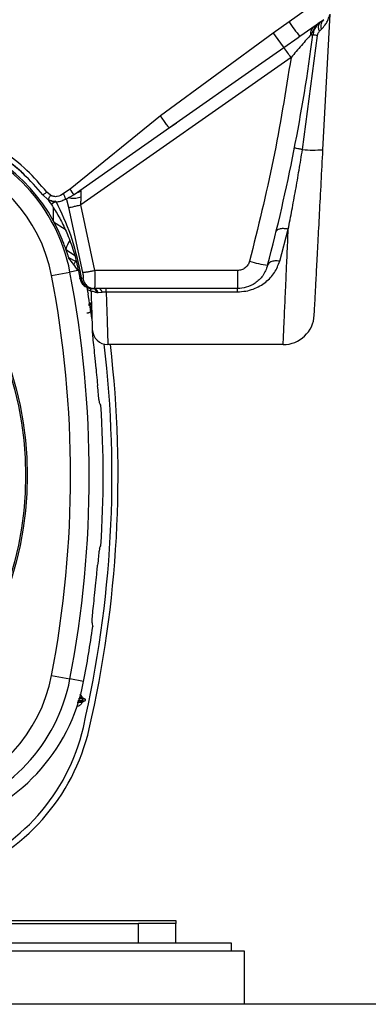
# Model space of a CAD drawing. Units: inches. Extents: x 0.4 to 10.6, y 0.4 to 8.1.
# Drawn here: x 7.4 to 7.5, y 2.3 to 2.6 of the extents above; entities that cross this region are included whole.
import ezdxf

# ---------------------------------------------------------------- set-up
doc = ezdxf.new("R2010")
doc.units = ezdxf.units.IN
doc.header["$MEASUREMENT"] = 0

msp = doc.modelspace()

# ---------------------------------------------------------------- linework, layer by layer
at = {"color": 7, "linetype": 'Continuous', "lineweight": 25}
for p, q in [((7.525925868566115, 2.629319626594596), (7.518333062743817, 2.623997549509225)), ((7.529045566370593, 2.583581017349424), (7.531287772736821, 2.626364863505527)), ((7.518333072216649, 2.623997539345036), (7.51335540937612, 2.62042376392605)), ((7.529339321753031, 2.624636702846263), (7.521743166092616, 2.619317817391427)), ((7.52836277932603, 2.623952920480669), (7.527586867939736, 2.623409621476917)), ((7.527923698584393, 2.620969064141452), (7.528631694991834, 2.621657135958425)), ((7.513355409393835, 2.620423763790802), (7.477678501695494, 2.594316441652472)), ((7.521115710887718, 2.618876665510339), (7.521662452592545, 2.619396403832492)), ((7.521743163268364, 2.61931780805144), (7.521189856968199, 2.618927256093075)), ((7.522576316955854, 2.583597462540701), (7.527315728410545, 2.619609623131075)), ((7.518964019525282, 2.612703038441445), (7.452496719241672, 2.566162133736025)), ((7.509740049766254, 2.610890284618995), (7.480499950787084, 2.590439007134536)), ((7.477678496442342, 2.594316447665264), (7.44910166739883, 2.57108677538002)), ((7.480499635144846, 2.590438786119487), (7.480441160099542, 2.590508064753035)), ((7.480479596163061, 2.590452764235573), (7.482757999033224, 2.592019578802046)), ((7.480499635150824, 2.590438786123601), (7.450370246731668, 2.569341961230862)), ((7.442129010823948, 2.567843947253204), (7.440509101125962, 2.569275933366384)), ((7.442946464095333, 2.569167428538821), (7.441746295717983, 2.570203083981537)), ((7.449101666138006, 2.571086774794024), (7.447088713214304, 2.569693332818105)), ((7.447757514505813, 2.567965374621274), (7.449736660537487, 2.568955286379879)), ((7.450369867506545, 2.569341696532637), (7.449684245421051, 2.569048305359917)), ((7.452324418759158, 2.570688476649611), (7.452088523600224, 2.570543652781935)), ((7.442046235482533, 2.567912341542366), (7.442444087049985, 2.567371573803271)), ((7.442444087128659, 2.567371573781438), (7.44321155573551, 2.566254253675131)), ((7.448717163410656, 2.565339074722354), (7.448008681001033, 2.568169260409492)), ((7.456983428074459, 2.545424949681823), (7.452496738803589, 2.566162126655295)), ((7.453199253257529, 2.544837140873975), (7.448717167483907, 2.56533907584248)), ((7.515381819665855, 2.548379030102938), (7.518096171271813, 2.558487959412809)), ((7.447770246849399, 2.552016192030774), (7.450573475128937, 2.550264540592484)), ((7.450903971451572, 2.54830971747437), (7.448734931512393, 2.549391160687049)), ((7.443287563204773, 2.543815522959999), (7.449085759146506, 2.544925521177322)), ((7.451751522068953, 2.545348622534326), (7.452189767128645, 2.543019475069133)), ((7.451752071353546, 2.545349276579669), (7.452190323141458, 2.543020150073755)), ((7.452215167311291, 2.545423913948153), (7.452653971462182, 2.543090975765732)), ((7.5020550612093, 2.54542494952496), (7.456983428074459, 2.545424949682485)), ((7.5020550612093, 2.54542494952496), (7.502055061211663, 2.539725537260787)), ((7.452190091863337, 2.543020098662165), (7.452203310150602, 2.542950135571334)), ((7.452654151716513, 2.543091008341096), (7.45267428920512, 2.542950112568327)), ((7.452654561186487, 2.543091090349511), (7.453191921731938, 2.543008100684212)), ((7.455508505716041, 2.539716411178827), (7.455654233352119, 2.539342270776431)), ((7.455739409985875, 2.538674899373976), (7.455752199590796, 2.538748211831062)), ((7.456030149291408, 2.539786043364892), (7.456822533668785, 2.539844291627022)), ((7.456213538626734, 2.539725261458258), (7.456092339124582, 2.539725261756645)), ((7.456092346002468, 2.539725537260787), (7.456640714699184, 2.539725537260787)), ((7.456692444594191, 2.539725261171239), (7.456557021736265, 2.539725261523126)), ((7.502055060012647, 2.539725537260787), (7.456640714555954, 2.539725537260787)), ((7.457171868250097, 2.539725260876796), (7.457021210756039, 2.539725261289395)), ((7.457593891954182, 2.538520096677519), (7.458019425134891, 2.538523670053306)), ((7.457820883181222, 2.539725254375304), (7.457749582177336, 2.539725254472728)), ((7.458019425151033, 2.538523670055078), (7.45926497809493, 2.538625440745236)), ((7.458134528222531, 2.539725254182402), (7.458064705762758, 2.539725254281737)), ((7.458448152944078, 2.539725253991602), (7.458379831408243, 2.539725254087512)), ((7.460535823037253, 2.538698491759212), (7.460535823040206, 2.539725537260787)), ((7.460535823037253, 2.538698491728503), (7.502055060012252, 2.538698491728503)), ((7.502055060013434, 2.538698491728711), (7.502055060013434, 2.539725537260787)), ((7.454996124668813, 2.534673687479548), (7.455688729857859, 2.534109829520323)), ((7.455844524530763, 2.534687270039558), (7.455867071545309, 2.534686734512074)), ((7.455903684678047, 2.532990923436314), (7.455710590961686, 2.53299235610049)), ((7.455903693281814, 2.532990928545322), (7.455894075185677, 2.532970467759015)), ((7.455903693111687, 2.532990928585179), (7.455930216036038, 2.532991832636324)), ((7.516478511344733, 2.522009001827715), (7.461073801340992, 2.522009001827715)), ((7.456976319509373, 2.517640290968111), (7.457289522753511, 2.514566689065795)), ((7.456976319509432, 2.44370054733355), (7.457289522753589, 2.446774149236104)), ((7.443287563457726, 2.41752531666492), (7.449085759146506, 2.416415317123779)), ((7.453416313028788, 2.415586281215314), (7.449085759146506, 2.416415317123779)), ((7.452275813758658, 2.41059172753507), (7.452979789873669, 2.410094089069054)), ((7.452972449204298, 2.410596119173093), (7.453841990851031, 2.410094089069251)), ((7.452979788349654, 2.409514464690117), (7.452175900855754, 2.408946199189671)), ((7.453841988985072, 2.409514464690143), (7.452827288979942, 2.408928627369034)), ((7.42181538657977, 2.340119238048188), (7.482596227855559, 2.340119238048188)), ((7.422155073725244, 2.339134986079684), (7.470785204233512, 2.339134986079684)), ((7.470785204233512, 2.332934198678405), (7.470785204233512, 2.339134986079684)), ((7.482596227855559, 2.339134986079684), (7.470785204233512, 2.339134986079684)), ((7.482596227855559, 2.340119238048188), (7.482596227855559, 2.33913573002254)), ((7.482596227855559, 2.332934199416249), (7.482596227855559, 2.339134985341498)), ((7.500115912894928, 2.33293419867811), (7.400115912894928, 2.33293419867811)), ((7.500115912894928, 2.33038419867811), (7.500115912894928, 2.33293419867811)), ((7.504249771162645, 2.33038419867811), (7.407330550068314, 2.33038419867811)), ((7.504249771162645, 2.313651915213543), (7.504249771162645, 2.33038419867811)), ((8.409761582186269, 2.313651915213543), (7.031808826280757, 2.313651915213543))]:
    msp.add_line(p, q, dxfattribs=at)
at = {"color": 1, "linetype": 'Continuous', "lineweight": 25}
for p, q in [((7.521189856968199, 2.618927256093075), (7.516726152506348, 2.61577654459996)), ((7.516726152504001, 2.615776544604858), (7.509740049766254, 2.610890284618995)), ((7.443876335716642, 2.561026039837128), (7.443861229463555, 2.565239413036259)), ((7.443877038929719, 2.560827830529903), (7.447558768222633, 2.558471895663912)), ((7.451525338048032, 2.54539255114697), (7.449085759146506, 2.544925521177322)), ((7.454551536236648, 2.53946511250667), (7.455726404199345, 2.539047336371285))]:
    msp.add_line(p, q, dxfattribs=at)
at = {"color": 1, "linetype": 'Continuous', "lineweight": 25, "flags": 128}
msp.add_lwpolyline([(7.451415259024265, 2.570033751451433), (7.451814619841937, 2.570153578616121), (7.452646769742766, 2.57055320338303)], dxfattribs=at)
at = {"color": 7, "linetype": 'Continuous', "lineweight": 25, "flags": 128}
msp.add_lwpolyline([(7.455739409978985, 2.538674899569251), (7.455712190651157, 2.539010445621404), (7.455680907275008, 2.539211089187226)], dxfattribs=at)
at = {"color": 7, "linetype": 'Continuous', "lineweight": 25}
for radius in [0.1095249679905503, 0.1089800676521655]:
    msp.add_circle((7.326041085277793, 2.480670419150552), radius, dxfattribs=at)
for centre, radius, start, end in [((7.582853410981227, 2.667430955704086), 0.07777747146949741, 213.9474057020975, 218.2139621845161), ((6.940428217442974, 2.697205691022178), 0.5905503475066667, 345.2715993097536, 352.4770201639695), ((7.594955065361859, 2.6760639624865), 0.09876403982275912, 214.2888275790162, 217.6197846575616), ((7.525540662889289, 2.621754444156205), 0.001899277876344165, 260.2594027287996, 280.7634562793732), ((7.469326966192818, 2.578913003600295), 0.06004667782946798, 34.24476934603361, 37.87310610461049), ((7.395718246493356, 2.534708910199763), 0.05487980384426293, 21.89299212243392, 75.35504506707414), ((7.395718246493356, 2.534708910199763), 0.05433664092167349, 10.83750926449366, 75.35504506711447), ((7.395718246485679, 2.534708910195235), 0.04843315279000641, 10.83751075722149, 75.35504565387865), ((7.525911433011154, 2.623120771210813), 0.03966377348835135, 265.1766070219963, 274.5320954989972), ((7.474903122689335, 2.588503923027409), 0.03112992356811223, 214.0211282237468, 217.9923811946133), ((7.518293898787047, 2.589935134514997), 0.04339287146090325, 253.3526591528024, 261.0914491173584), ((7.113442660079969, 2.48067041915055), 0.3417382157258091, 349.1624907355744, 10.83750926442647), ((7.113442659953986, 2.480670419151598), 0.3358347277091741, 349.1624907546156, 10.83750947497303), ((7.113442660079969, 2.48067041915055), 0.3461474103759838, 8.186959701898827, 9.549241381724459), ((7.455404680750186, 2.5338200372147), 0.0004058034844142431, 314.4222728257853, 45.57419428802959), ((7.516478518984972, 2.531851513399888), 0.009842511628676314, 269.9999555242159, 357.0000445599762), ((7.46107379731193, 2.526930257479393), 0.004921255670386467, 181.9999530819627, 270.0000469083992), ((7.107989928642959, 2.48067041915055), 0.3543714775723772, 347.0277601138102, 6.721084779797651), ((7.107989928642956, 2.48067041915055), 0.3562992125984414, 347.0277601138123, 6.662581680191139), ((7.026370985536087, 2.264779952120284), 0.4937093921345908, 28.83235688373423, 28.93220880995601), ((7.113442660079969, 2.48067041915055), 0.346147410375737, 356.3228160644923, 3.677183935508611), ((7.026370982742769, 2.696560887722701), 0.4937093953252042, 331.0677911902479, 331.1676431158406), ((7.113442660079969, 2.48067041915055), 0.3461474103761819, 349.1624907355667, 352.0754354696061), ((7.395718246503987, 2.426631928091889), 0.04843315276900194, 284.6449548994635, 349.1624908493383), ((7.395718246493356, 2.426631928101338), 0.05433664092167357, 284.6449549328862, 349.1624907355067), ((7.395718246493354, 2.426631928101338), 0.05874583557216417, 284.6449549327739, 349.1624907354662), ((7.452746911383811, 2.409804277507805), 0.0003717837167927554, 308.7833009104803, 51.21633270870706), ((7.453674668016386, 2.409804277418267), 0.0003346456692918998, 299.9996547180984, 60.00000000949294), ((7.391893241991974, 2.415271042809408), 0.06303289489472569, 289.5417723681926, 347.0277601138047), ((7.391893241991972, 2.415271042809408), 0.06496062992125941, 289.5269021043921, 347.0277601138158)]:
    msp.add_arc(centre, radius, start, end, dxfattribs=at)
at = {"color": 1, "linetype": 'Continuous', "lineweight": 25}
for centre, radius, start, end in [((7.457992850957291, 2.549068597600442), 0.01070530794892679, 146.8893273309826, 163.2944126379828), ((7.451058050740919, 2.551084686455888), 0.005777827182971171, 276.8934231764849, 281.5587502935632), ((7.451871081611787, 2.538387411753317), 0.003897852424498425, 5.311118765157622, 21.00626211638967), ((7.455551914036804, 2.537961261014319), 0.002117066325868354, 15.3055988505963, 56.52314921856334), ((7.455752510638541, 2.537563259250086), 0.002461968774112621, 22.96064056282511, 60.46764656650691), ((7.457585378198345, 2.538195970171595), 0.001733638377466925, 14.34313576865978, 57.23446310453883)]:
    msp.add_arc(centre, radius, start, end, dxfattribs=at)
at = {"color": 7, "linetype": 'Continuous', "lineweight": 25}
msp.add_ellipse((7.395718246493345, 2.493220162629806), major_axis=(6.572520305780927e-14, 0.08303443205655148), ratio=0.8662232585756032, start_param=5.392171278828162, end_param=5.453457428597411, dxfattribs=at)
at = {"color": 1, "linetype": 'Continuous', "lineweight": 25}
for points, knots in [([(7.528631706167529, 2.621657124399404), (7.529025435943322, 2.622091632679414), (7.52975193774884, 2.622893378113329), (7.530287952877552, 2.623848287924599), (7.530520048097832, 2.624321917779907), (7.530770111137983, 2.624846852518569), (7.531045871510321, 2.625559292291935), (7.531188372199973, 2.626030949266189), (7.531234000736384, 2.626181973218951)], [0, 0, 0, 0, 0.2950115826205292, 0.5443490957477018, 0.5814103868932777, 0.5860812594894426, 0.8674637549604258, 0.9999999999999999, 0.9999999999999999, 0.9999999999999999, 0.9999999999999999]), ([(7.480441160099542, 2.590508064753035), (7.480400553117472, 2.590551390007227), (7.480305902614982, 2.590652376509319), (7.47968865948472, 2.591488640335929), (7.47876928978864, 2.592766417647318), (7.478042094602682, 2.593799770188597), (7.477678496398672, 2.594316447327519)], [0, 0, 0, 0, 0.2002931722512103, 0.466861816180672, 0.7334304601171068, 1, 1, 1, 1]), ([(7.434718587487806, 2.575575656797334), (7.43439723415559, 2.575899328393058), (7.432493183634931, 2.577817114856046), (7.428471017181244, 2.580863182865084), (7.42281844225998, 2.584366215014794), (7.416749290024388, 2.587204527895212), (7.412568668666413, 2.588455604932134), (7.410386674985962, 2.589108580161072)], [0, 0, 0, 0, 0.04862983774000612, 0.2881366352409936, 0.5351553602044485, 0.7573834175412273, 1, 1, 1, 1]), ([(7.44775720853154, 2.567966275720813), (7.447757312875201, 2.567965890127111), (7.447762666665663, 2.567946105620235), (7.447733139543214, 2.568014194132981), (7.447666684482573, 2.568177081196261), (7.44755750379738, 2.568456389446985), (7.447419310823294, 2.5688164080329), (7.447259394624524, 2.569237884745011), (7.447145665212654, 2.569541360815991), (7.447088800572523, 2.569693098675892)], [0, 0, 0, 0, 0.003301900324297872, 0.1694178854944876, 0.3355325978073586, 0.5016473396272919, 0.6677634541300971, 0.8338819192948209, 1, 1, 1, 1]), ([(7.452646762472687, 2.570553191528109), (7.452637936925226, 2.570609894969758), (7.452619621863124, 2.570727567789487), (7.452504835169803, 2.570773597043199), (7.452363846778879, 2.570689925797645), (7.45230434600182, 2.570654614350402)], [0, 0, 0, 0, 0.3496078586579711, 0.7255175582182943, 1, 1, 1, 1]), ([(7.448543156018967, 2.568560010765944), (7.448615227046239, 2.568521756907082), (7.448855017574943, 2.568394480893559), (7.44940722260622, 2.568278266490533), (7.450157723108775, 2.568218896260031), (7.450979522775962, 2.568274045019233), (7.451827591960273, 2.568426529462367), (7.45237276140663, 2.568608557744743), (7.452645345993947, 2.568699571840567)], [0, 0, 0, 0, 0.07914049869792415, 0.2633116627162519, 0.4474828249791215, 0.6316545631588077, 0.8158273733740162, 1, 1, 1, 1]), ([(7.450903911841927, 2.548309636462358), (7.450903930739987, 2.548309663451585), (7.450938966160796, 2.548359699217932), (7.450810853503143, 2.548176735381397), (7.450588398025187, 2.547859036033869), (7.45032743050473, 2.547486335789706), (7.450238090290014, 2.547358744740138)], [0, 0, 0, 0, 0.0002140686436378477, 0.3968653366749895, 0.7935215070837692, 1, 1, 1, 1]), ([(7.455211871643498, 2.535373183307859), (7.4552667730384, 2.535341460131106), (7.455430179019073, 2.535247040730348), (7.455657321488532, 2.535016460305715), (7.455782754211268, 2.534795700614032), (7.455844368870193, 2.534687259747798)], [0, 0, 0, 0, 0.2047304399034791, 0.6093502426578927, 1, 1, 1, 1]), ([(7.455894075167746, 2.532970466865808), (7.455828783795089, 2.532848961500639), (7.455708103466336, 2.532624378882489), (7.455473641815651, 2.532356175807629), (7.455229890468759, 2.532160414226345), (7.454962966822057, 2.532019853384484), (7.454692146866037, 2.531934168865133), (7.45452126751796, 2.531909981146875), (7.454444801285157, 2.531899157465044)], [0, 0, 0, 0, 0.2155400658313987, 0.3983902458387849, 0.5606944258955858, 0.7117097342122357, 0.8709939449859703, 1, 1, 1, 1]), ([(7.452979787471701, 2.409514464690117), (7.452714800197983, 2.409514464690117), (7.452327255398946, 2.409514464690117), (7.451782979491243, 2.409514464690117), (7.451610857175308, 2.409514464690117)], [0, 0, 0, 0, 0.6837590760490794, 1, 1, 1, 1]), ([(7.45297978899552, 2.410094089069054), (7.452718435924735, 2.410094089069054), (7.452385713024557, 2.410094089069054), (7.45191655894345, 2.410094089069054), (7.451815924311118, 2.410094089069054)], [0, 0, 0, 0, 0.7854976938590108, 1, 1, 1, 1])]:
    msp.add_open_spline(points, degree=3, knots=knots, dxfattribs=at)
at = {"color": 7, "linetype": 'Continuous', "lineweight": 25}
for points, knots in [([(7.525219331326095, 2.619882546272865), (7.525222331746264, 2.620159675557969), (7.525228332586135, 2.620713934085101), (7.525466209398584, 2.621464975946477), (7.52584933170957, 2.622120779459783), (7.526225503150866, 2.622432314904299), (7.526413588883218, 2.622588082636248)], [0, 0, 0, 0, 0.2500000234629295, 0.5000000080660403, 0.7499999884793572, 1, 1, 1, 1]), ([(7.528362779308316, 2.62395292046433), (7.527706660022592, 2.623384706239549), (7.526358039616148, 2.622216770293381), (7.52560566819745, 2.620674477433815), (7.525219334097686, 2.619882527728306)], [0, 0, 0, 0, 0.4865114620758401, 1, 1, 1, 1]), ([(7.527883863726576, 2.623540753007801), (7.52774281233975, 2.623425877882461), (7.527273484397906, 2.623043647637454), (7.526704340776766, 2.622240535207673), (7.526140855279624, 2.621132025625963), (7.525982370652885, 2.620329287120609), (7.525895362083786, 2.619888581102929)], [0, 0, 0, 0, 0.1279412350250962, 0.4257058215631949, 0.6847106515164857, 1, 1, 1, 1]), ([(7.527923698583907, 2.620969064141495), (7.527827208338284, 2.621326265768904), (7.527634226326579, 2.622040674652374), (7.527689502260816, 2.623185421158544), (7.528107766570741, 2.623662219780497), (7.528362779306347, 2.62395292046433)], [0, 0, 0, 0, 0.2807313239090607, 0.5614670714811554, 1, 1, 1, 1]), ([(7.528631692306347, 2.621657136180668), (7.528568181766856, 2.62197100579725), (7.528441160267478, 2.622598747107989), (7.528532771388034, 2.623447685615407), (7.528814413864019, 2.62417038048937), (7.529164352853119, 2.624481262413077), (7.529339321753199, 2.62463670284681)], [0, 0, 0, 0, 0.2499991963845094, 0.5000000475729436, 0.750000873176907, 1, 1, 1, 1]), ([(7.525219331326033, 2.619882546272794), (7.52478094790698, 2.61938640139442), (7.523901355032417, 2.618390913242264), (7.521751492655743, 2.615926889401073), (7.520079039505358, 2.613992614362646), (7.518964019526231, 2.612703038440904)], [0, 0, 0, 0, 0.2487799287632762, 0.4991636160580135, 1, 1, 1, 1]), ([(7.527315688310284, 2.619609628855078), (7.527105070107513, 2.619643389169219), (7.526683833232971, 2.619710909872678), (7.526239796613878, 2.619792169715962), (7.525947038707922, 2.619855616409668), (7.525912587613769, 2.619877592880382), (7.525895362085874, 2.619888581103503)], [0, 0, 0, 0, 0.2499997216438455, 0.4999999999846811, 0.7500002783777248, 1, 1, 1, 1]), ([(7.527315672269153, 2.619609630636808), (7.527105061546107, 2.619643390063188), (7.526683839716335, 2.619710908977448), (7.526239819544228, 2.619792166755868), (7.525947072019092, 2.619855612092653), (7.525912621115718, 2.61987758851648), (7.525895395688237, 2.619888576712952)], [0, 0, 0, 0, 0.2499999026143309, 0.5000002606634351, 0.7500004816425639, 1, 1, 1, 1]), ([(7.527315683914035, 2.619609630307826), (7.527336097009597, 2.619744592289858), (7.527376499824629, 2.620011717086308), (7.527512888414149, 2.620383129090539), (7.527692424815968, 2.620716139201435), (7.527847015027866, 2.620885201445989), (7.527923698372378, 2.620969063536506)], [0, 0, 0, 0, 0.2563042498681426, 0.5072926430425744, 0.7555961174152195, 1, 1, 1, 1]), ([(7.518964019525246, 2.612703038441486), (7.517232373153592, 2.601887463494279), (7.51376908065049, 2.58025631510012), (7.508498163541199, 2.558992786743858), (7.50586270516934, 2.548361023303106)], [0, 0, 0, 0, 0.5000000346781328, 1, 1, 1, 1]), ([(7.44174629585302, 2.570203084068921), (7.43972894325879, 2.572559501129994), (7.435632753749379, 2.577344153487235), (7.4280949863334, 2.583147110851214), (7.419793636271567, 2.587834709740295), (7.413782860665838, 2.589736588158566), (7.410805368856288, 2.59067870075511)], [0, 0, 0, 0, 0.2461555299056175, 0.4998133207684563, 0.7522280254084822, 1, 1, 1, 1]), ([(7.440508765999707, 2.569276363215945), (7.43853799722642, 2.571574133427425), (7.43458108322354, 2.576187601657916), (7.427296091564172, 2.581778486619712), (7.419234521945286, 2.586327583234125), (7.413340986234468, 2.58816938102957), (7.410382816424868, 2.589093843169313)], [0, 0, 0, 0, 0.2470972487224408, 0.4961224151690666, 0.7470863786495928, 1, 1, 1, 1]), ([(7.518096181580909, 2.558487962337657), (7.518481532238023, 2.560471136258961), (7.519252001585381, 2.564436290304074), (7.520399859743033, 2.570706517465641), (7.521520099724627, 2.577109339723628), (7.522224462159983, 2.581435857402083), (7.522576373786466, 2.583597460288346)], [0, 0, 0, 0, 0.2503439721971744, 0.5005372465641159, 0.7504597901484543, 1, 1, 1, 1]), ([(7.522576317749296, 2.583597471574103), (7.522220121311226, 2.583669847961529), (7.52150772325263, 2.583814601789415), (7.520701119187462, 2.583987150459973), (7.520156370098427, 2.584111775738644), (7.520089534956403, 2.584138381860416), (7.520056117628394, 2.584151684824566)], [0, 0, 0, 0, 0.2499981813082082, 0.4999999999479979, 0.7500018179077038, 0.9999999999999999, 0.9999999999999999, 0.9999999999999999, 0.9999999999999999]), ([(7.526307542194205, 2.531336403786177), (7.526317634476886, 2.531528976011514), (7.526337820126351, 2.531914141148071), (7.52649918375683, 2.534993142637703), (7.526750271926339, 2.539784190320747), (7.527091351702379, 2.546292380148801), (7.527507315153946, 2.55422943562527), (7.527983643594957, 2.563318323716439), (7.528502320166804, 2.573215262280601), (7.528864477906104, 2.580125643606689), (7.529045566370554, 2.58358101734945)], [0, 0, 0, 0, 0.1249161691900427, 0.2498457567303475, 0.3747989997783347, 0.4997826855784553, 0.6247991643552699, 0.7498460102193266, 0.8749163776719997, 1, 1, 1, 1]), ([(7.440508765995915, 2.569276363213936), (7.440530408594388, 2.569287617092323), (7.440573696455509, 2.569310126234435), (7.440905014499443, 2.56955588644677), (7.441314702647637, 2.569867836468505), (7.441602431067781, 2.570091334404782), (7.44174629569001, 2.57020308369307)], [0, 0, 0, 0, 0.2796016624035838, 0.5592377434318052, 0.7796182403452886, 1, 1, 1, 1]), ([(7.442134497510414, 2.567840626415275), (7.44214611363266, 2.567855987696449), (7.442169346404436, 2.567886710956085), (7.442356749027534, 2.568189776055404), (7.442625404244731, 2.56863178981393), (7.442839357729567, 2.568988728100131), (7.442946330147748, 2.56916719002911)], [0, 0, 0, 0, 0.2499989499492795, 0.5000092479956826, 0.7500147293691959, 1, 1, 1, 1]), ([(7.44708883431017, 2.569693118531493), (7.446441223583259, 2.569308969907921), (7.445482021628055, 2.568739992132374), (7.443960721952541, 2.568704768637632), (7.443290197806285, 2.569010434475424), (7.442946330177421, 2.569167190331948)], [0, 0, 0, 0, 0.5031117402326988, 0.7451787699956033, 1, 1, 1, 1]), ([(7.45264534604705, 2.568699571759325), (7.452649136524695, 2.569081590385847), (7.452656655272692, 2.569839358153446), (7.452650046693715, 2.57031657106663), (7.452646769742675, 2.570553203383162)], [0, 0, 0, 0, 0.5041368119050976, 1, 1, 1, 1]), ([(7.442116462341827, 2.567881964372916), (7.442587840623218, 2.567641966892086), (7.443538453435711, 2.567157972000408), (7.445071894673903, 2.567036069889128), (7.446492003724867, 2.567435528810643), (7.447348892582857, 2.567794101247487), (7.447757733841806, 2.567965184352533)], [0, 0, 0, 0, 0.2632842066118614, 0.5309564526253638, 0.7762086032247897, 1, 1, 1, 1]), ([(7.444391608161274, 2.567190368274409), (7.444382231018876, 2.567189007020116), (7.444121234536059, 2.567151118869587), (7.443326584612986, 2.567279865516028), (7.442608411680914, 2.567617518856137), (7.442134358052713, 2.567840398031618)], [0, 0, 0, 0, 0.01250928828179696, 0.3481743271022754, 1, 1, 1, 1]), ([(7.44463924422249, 2.56728135862181), (7.444440327023046, 2.56714631638627), (7.444042483384584, 2.566876225642567), (7.443567830016818, 2.566541476752396), (7.443249899261896, 2.566305867720491), (7.443224422867405, 2.566271329684183), (7.443211684965993, 2.566254061067086)], [0, 0, 0, 0, 0.2499941939955101, 0.500000000057353, 0.750005806057021, 1, 1, 1, 1]), ([(7.443211684965971, 2.56625406106707), (7.443624394180426, 2.565621437493043), (7.444449534414408, 2.564356616777604), (7.445581326949343, 2.5624083724626), (7.446643879833399, 2.560411569579162), (7.447636766883972, 2.558345313055701), (7.448622518526017, 2.556058417176308), (7.449566760885322, 2.553561869022652), (7.450433612795448, 2.550867059303329), (7.451178167278081, 2.548129792926889), (7.451560769701309, 2.546276116982781), (7.451752071332689, 2.54534927697699)], [0, 0, 0, 0, 0.09937057544896159, 0.198674168167256, 0.2970625018369172, 0.3982184551926213, 0.5019556710930358, 0.6267205509865714, 0.7512568954835325, 0.875628174836392, 1, 1, 1, 1]), ([(7.44463924422249, 2.56728135862181), (7.446297510301199, 2.563791204958752), (7.449624621160665, 2.55678863263176), (7.451350219804572, 2.549220254527252), (7.452215762436663, 2.54542403347181)], [0, 0, 0, 0, 0.4984102269968703, 1, 1, 1, 1]), ([(7.448717170755955, 2.565339045462755), (7.448829894029044, 2.565351189792773), (7.449055340359856, 2.565375478429604), (7.449952405850556, 2.565560458625192), (7.451134883079359, 2.565828342710885), (7.452042778323167, 2.566050863102762), (7.452496726373474, 2.5661621234037)], [0, 0, 0, 0, 0.2500002421540309, 0.5000000066572726, 0.7499997673971264, 1, 1, 1, 1]), ([(7.452496726373474, 2.5661621234037), (7.452527716995537, 2.566640543541264), (7.452584774089133, 2.567521366859753), (7.452626309197581, 2.568330073660026), (7.452645284466978, 2.568699530487558)], [0, 0, 0, 0, 0.5431510809497828, 1, 1, 1, 1]), ([(7.518096172410481, 2.558487987480668), (7.517568513494394, 2.558564666449088), (7.516513152920248, 2.558718030597158), (7.515296575651299, 2.55855989627432), (7.514513550954594, 2.558216963430851), (7.514351551301684, 2.557889460199074), (7.514270551348276, 2.557725708326535)], [0, 0, 0, 0, 0.2796580068742446, 0.5593386668951353, 0.7796689881199401, 0.9999999999999999, 0.9999999999999999, 0.9999999999999999, 0.9999999999999999]), ([(7.516478511344733, 2.522009001827715), (7.516483929165809, 2.522130597927939), (7.51649480034337, 2.522374587675338), (7.51658148874206, 2.524332594584119), (7.516718828392215, 2.527425557447944), (7.516886102411324, 2.531201197951789), (7.517063557896448, 2.535200139781006), (7.517235618002239, 2.53908018110196), (7.51745634745556, 2.544061312890681), (7.517738813372266, 2.550424709176241), (7.517974261767431, 2.555737238504305), (7.51809617220542, 2.55848795921642)], [0, 0, 0, 0, 0.1245818389443675, 0.2499808082531614, 0.373635367809673, 0.4999547682669909, 0.5810970698541955, 0.6644576412341849, 0.7500371839473389, 0.8705742871399375, 1, 1, 1, 1]), ([(7.448781750116986, 2.549274759890463), (7.448737894234953, 2.549371310783765), (7.448650210414751, 2.549564351050574), (7.448301382239386, 2.550619799605853), (7.447795966327265, 2.55210993966714), (7.447215769612554, 2.553716125298303), (7.446802094814163, 2.554762662183736), (7.446640221361136, 2.555172178402813)], [0, 0, 0, 0, 0.2103989196003618, 0.4206637783106501, 0.6345731954977364, 0.8570062790789402, 1, 1, 1, 1]), ([(7.447740074032078, 2.55215277513049), (7.448044717337249, 2.551926987424025), (7.448658113112617, 2.55147236648562), (7.449334055959264, 2.551042690237862), (7.449674291467878, 2.550826412904031)], [0, 0, 0, 0, 0.4966504782149341, 1, 1, 1, 1]), ([(7.502055060012252, 2.538698491728382), (7.502926641067273, 2.538744347656731), (7.504658874503601, 2.538835484530213), (7.50783825930674, 2.53973647643529), (7.511104224528283, 2.541617759026169), (7.513955042120019, 2.544650262967603), (7.514907619676326, 2.547139757061316), (7.515381814264025, 2.548379031089482)], [0, 0, 0, 0, 0.1307259398295224, 0.2598127192690385, 0.5108005246788939, 0.756475741039479, 1, 1, 1, 1]), ([(7.511574172929433, 2.547065721432675), (7.51113739098015, 2.545919846668401), (7.510297092813838, 2.543715368061116), (7.507774687980851, 2.541363927705857), (7.504961328570442, 2.539967392008939), (7.502992800272759, 2.539803574417366), (7.502055060012253, 2.539725537260787)], [0, 0, 0, 0, 0.2822998176591985, 0.5430994104005605, 0.7823480219101909, 1, 1, 1, 1]), ([(7.515381814264025, 2.548379030019251), (7.514870793881995, 2.548431333606012), (7.51384871907369, 2.548535944264005), (7.512654953197917, 2.548229170408003), (7.51186272979312, 2.547722199659586), (7.511670356772359, 2.547284550422556), (7.511574170137056, 2.547065725519842)], [0, 0, 0, 0, 0.2796811387724356, 0.5593809099388802, 0.7796901688418847, 1, 1, 1, 1]), ([(7.453191921622293, 2.543008100982834), (7.453224166254697, 2.543010694018325), (7.453289354193647, 2.543015936274995), (7.453347859241548, 2.543132550241254), (7.453374707462176, 2.543311799463229), (7.453374320124619, 2.543642616372345), (7.453317936425031, 2.544161190270484), (7.453240259664689, 2.544603591773668), (7.453199253164223, 2.544837140873385)], [0, 0, 0, 0, 0.09429142953088761, 0.1906259582907409, 0.2966776796358584, 0.4156418664263156, 0.6915102796299911, 1, 1, 1, 1]), ([(7.453199253258744, 2.544837140874), (7.453356255906156, 2.544849405038627), (7.453670269208621, 2.544873933993392), (7.454684358668786, 2.545025952905488), (7.455825979763403, 2.545215599443432), (7.456597611760051, 2.54535516623093), (7.456983428074459, 2.54542494968185)], [0, 0, 0, 0, 0.2797100874686417, 0.5594344410556453, 0.7797170400593482, 1, 1, 1, 1]), ([(7.456640714555954, 2.539725537260787), (7.456704558967556, 2.539748635083282), (7.456831261746854, 2.539794473994355), (7.45700533309259, 2.540268665928141), (7.457109703777449, 2.541317691985637), (7.457101958362171, 2.543181183232994), (7.457024587979034, 2.544645795647249), (7.456983427979576, 2.545424949681835)], [0, 0, 0, 0, 0.1325641676724901, 0.2630809503608108, 0.5150354499474703, 0.742005405575467, 1, 1, 1, 1]), ([(7.452654151716513, 2.543091008341096), (7.452516604557852, 2.543067181594347), (7.452241510425896, 2.543019528132958), (7.452207230426986, 2.543019913594702), (7.45219009043908, 2.543020106325443)], [0, 0, 0, 0, 0.5000003369159756, 1, 1, 1, 1]), ([(7.45267428920512, 2.542950112568327), (7.452536455791323, 2.542938262048698), (7.452260788941937, 2.542914561007566), (7.452222452559718, 2.542938188048555), (7.452203284367092, 2.542950001569984)], [0, 0, 0, 0, 0.499999960468138, 1, 1, 1, 1]), ([(7.452203356377162, 2.54295000462892), (7.452325796396289, 2.542526090392397), (7.452585226797773, 2.541627885366285), (7.453523944142714, 2.54057134412448), (7.454744806029729, 2.539858589076797), (7.455643824229488, 2.539769638655871), (7.456092339704445, 2.539725261756382)], [0, 0, 0, 0, 0.239028912387929, 0.506463222972033, 0.75377708480565, 0.9999999999999999, 0.9999999999999999, 0.9999999999999999, 0.9999999999999999]), ([(7.452675048065797, 2.542949998813345), (7.452786969176777, 2.542496854462883), (7.453008543775566, 2.541599746877301), (7.453821318558319, 2.540555539869483), (7.454873913983686, 2.53985789259288), (7.455686571950959, 2.539769615070274), (7.456092339829379, 2.539725537260787)], [0, 0, 0, 0, 0.2558677067056198, 0.5065513017139238, 0.7536163558637059, 0.9999999999999999, 0.9999999999999999, 0.9999999999999999, 0.9999999999999999]), ([(7.453191921665671, 2.543008100693171), (7.453319934810259, 2.542508912799129), (7.453575969048098, 2.541510506015196), (7.45450067342474, 2.54045762041146), (7.455559493728185, 2.539834998755795), (7.456280307346794, 2.539762025034535), (7.456640714555954, 2.539725538133425)], [0, 0, 0, 0, 0.2796890813875109, 0.5593955293839921, 0.7796975202765429, 1, 1, 1, 1]), ([(7.454426179994103, 2.540145403228879), (7.454433288491255, 2.5401095156446), (7.454507894241432, 2.539732864984116), (7.454640167463676, 2.538994030683085), (7.45475439430553, 2.538324611391542), (7.454793641272519, 2.538094606986187)], [0, 0, 0, 0, 0.06466028466668652, 0.6786285400678264, 1, 1, 1, 1]), ([(7.455739409587125, 2.538674910792754), (7.455802231991368, 2.536875912513056), (7.455927875742438, 2.533277946233979), (7.456056099479013, 2.529606098836544), (7.456140079661394, 2.527201221063105), (7.456150386151498, 2.526906081802059), (7.456155539396927, 2.526758512160738)], [0, 0, 0, 0, 0.2500043020649151, 0.5000043961156028, 0.7500021797653246, 1, 1, 1, 1]), ([(7.455752199597292, 2.538748211844448), (7.455808300671236, 2.53886023663248), (7.45589537011216, 2.539034100250013), (7.456599094509443, 2.538729905319401), (7.457251312786323, 2.538592348985872), (7.457593891467962, 2.538520097304093)], [0, 0, 0, 0, 0.4623758630804468, 0.7176120716462832, 0.9999999999999999, 0.9999999999999999, 0.9999999999999999, 0.9999999999999999]), ([(7.459264978202214, 2.538625441766496), (7.459466369297152, 2.538648173165534), (7.459867320759173, 2.538693429325849), (7.460313668279356, 2.53869680942589), (7.460535823037253, 2.538698491759212)], [0, 0, 0, 0, 0.5022829793987862, 1, 1, 1, 1]), ([(7.460535823037253, 2.538698491777327), (7.460591906560467, 2.536957268352161), (7.460702680778664, 2.533518064597213), (7.460834747638918, 2.529420455565733), (7.460957697537406, 2.525613351781941), (7.461053397875041, 2.522636111270217), (7.461067026482645, 2.522217230059693), (7.461073801340992, 2.522009001827715)], [0, 0, 0, 0, 0.1709784323645636, 0.3377106338592599, 0.5001980715190216, 0.7515456189201823, 0.9999999999999999, 0.9999999999999999, 0.9999999999999999, 0.9999999999999999]), ([(7.455844536151291, 2.534687262858918), (7.455737928178978, 2.534685625419278), (7.455528477242166, 2.534682408368443), (7.455171421371705, 2.534676571175502), (7.454996102584552, 2.534673705042576)], [0, 0, 0, 0, 0.5089878037103659, 1, 1, 1, 1]), ([(7.456075550084613, 2.527243774040079), (7.456072405580484, 2.52701125493023), (7.456066100992006, 2.526545064637321), (7.45626793772422, 2.5243468655447), (7.456592594588319, 2.521244797047173), (7.456848418701267, 2.518841722553707), (7.456976319509373, 2.517640290968111)], [0, 0, 0, 0, 0.2612517248377074, 0.5237978857045476, 0.7619198810534559, 1, 1, 1, 1]), ([(7.457289522753511, 2.514566689065795), (7.457330777742824, 2.514143870872843), (7.457484776373708, 2.512565554554962), (7.457669443032546, 2.510650382525815), (7.45779813963357, 2.509328761594067), (7.457827825520368, 2.509023909025643)], [0, 0, 0, 0, 0.219672798756885, 0.8200053087873094, 1, 1, 1, 1]), ([(7.458461847180343, 2.503623941296128), (7.458417347043786, 2.503812797188216), (7.45832834908266, 2.504190499160447), (7.458109427691473, 2.506165132972872), (7.457919592866975, 2.50809230295215), (7.457827825520368, 2.509023909025643)], [0, 0, 0, 0, 0.3406392958138864, 0.6812608938250725, 1, 1, 1, 1]), ([(7.458461847180274, 2.457716897004851), (7.458417347043701, 2.457528041112512), (7.458328349082545, 2.457150339139782), (7.458109427691363, 2.455175705327122), (7.457919592866921, 2.453248535348392), (7.457827825520369, 2.452316929275467)], [0, 0, 0, 0, 0.3406392958823773, 0.6812608939618425, 1, 1, 1, 1]), ([(7.457289522753589, 2.446774149236105), (7.457402765346449, 2.447939422122913), (7.457592218814479, 2.449888909361174), (7.457760237250768, 2.451620405532874), (7.457827825520369, 2.452316929275467)], [0, 0, 0, 0, 0.5977330161178807, 1, 1, 1, 1]), ([(7.456075550084613, 2.434097064261022), (7.456072405580484, 2.434329583370872), (7.456066100992006, 2.43479577366378), (7.45626793772422, 2.436993972756401), (7.456592594588335, 2.440096041254083), (7.456848418701306, 2.442499115747758), (7.456976319509432, 2.44370054733355)], [0, 0, 0, 0, 0.2612517248281894, 0.5237978856854522, 0.7619198810256748, 1, 1, 1, 1]), ([(7.456075550084613, 2.434097064261022), (7.456094140727069, 2.43397997105949), (7.456159957260373, 2.433565425482783), (7.456232479410835, 2.433205566487743), (7.456284516839576, 2.432947353835583)], [0, 0, 0, 0, 0.2824615871235623, 1, 1, 1, 1]), ([(7.452953443694843, 2.410655352659028), (7.452914646072663, 2.410746995016189), (7.452828549374733, 2.41095036068394), (7.45263194740266, 2.411190893850676), (7.452398375636533, 2.411291859814813), (7.452260737023215, 2.411351356797375)], [0, 0, 0, 0, 0.2520008181950684, 0.5592208259829994, 1, 1, 1, 1]), ([(7.452972449283864, 2.410596119310906), (7.452942084907315, 2.410595387106653), (7.452881308211983, 2.410593921542072), (7.452477751091501, 2.410592459441621), (7.452275813363097, 2.410591727814723)], [0, 0, 0, 0, 0.4996055870301235, 1, 1, 1, 1]), ([(7.452972476304161, 2.410596103568851), (7.452901990064705, 2.410764192615038), (7.452761017585789, 2.411100370707413), (7.452505687698049, 2.411410257849122), (7.452330764638674, 2.411503770610115), (7.452317221479634, 2.411511010697266)], [0, 0, 0, 0, 0.4798646448835928, 0.959729289767136, 0.9999999999999999, 0.9999999999999999, 0.9999999999999999, 0.9999999999999999]), ([(7.452175899858117, 2.408946201244527), (7.452004204783423, 2.408950830559652), (7.451787133485703, 2.408956683327668), (7.451480584046027, 2.40896366290802), (7.451416503461036, 2.408965121907888)], [0, 0, 0, 0, 0.7909616632881228, 1, 1, 1, 1]), ([(7.452827290259102, 2.408928628259606), (7.452800781689415, 2.408929353631633), (7.452745285160551, 2.408930872220907), (7.452371264790752, 2.408940941110264), (7.452175899649303, 2.408946200476203)], [0, 0, 0, 0, 0.4776617606301765, 1, 1, 1, 1]), ([(7.452979788349654, 2.409514464690117), (7.45325403910791, 2.409514464690117), (7.453744331208353, 2.409514464690117), (7.453812119295041, 2.409514464690117), (7.453841989303591, 2.409514464690117)], [0, 0, 0, 0, 0.5593619762773295, 1, 1, 1, 1]), ([(7.452979789873669, 2.410094089069054), (7.453254040777853, 2.410094089069054), (7.45374433313555, 2.410094089069054), (7.453812121179915, 2.410094089069054), (7.453841991169535, 2.410094089069054)], [0, 0, 0, 0, 0.5593619804153738, 1, 1, 1, 1])]:
    msp.add_open_spline(points, degree=3, knots=knots, dxfattribs=at)
for points in [[(7.505862705167944, 2.548361023303471), (7.505713350512054, 2.547954357050962), (7.505414641200272, 2.547141024545942), (7.504498200134375, 2.546194425710086), (7.503349534117228, 2.545548620733467), (7.502486552178609, 2.545466173261147), (7.5020550612093, 2.545424949524987)], [(7.452827288876625, 2.40892862754799), (7.452753986983487, 2.4087670436491), (7.452607383197212, 2.408443875851318), (7.452218840594804, 2.408071394851865), (7.451746978864489, 2.407812447065035), (7.451394719487539, 2.407769511915984), (7.451218589799065, 2.407748044341459)]]:
    msp.add_open_spline(points, degree=3, dxfattribs=at)

doc.saveas('drawing.dxf')
